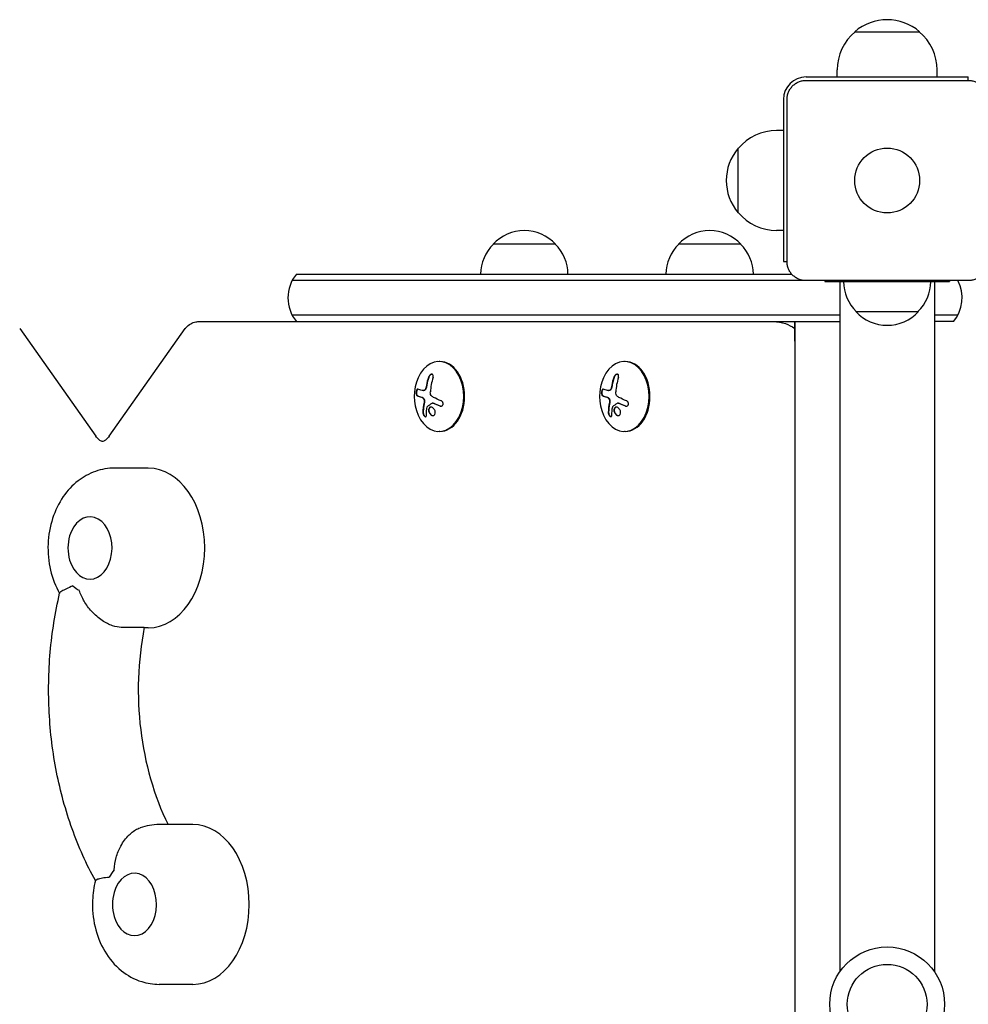
# Model space of a CAD drawing. Units: millimetres. Extents: x -5017 to 2947, y -3417 to 2947.
# Drawn here: x -1757 to -1377, y 1080 to 1474 of the extents above; entities that cross this region are included whole.
import ezdxf

# ---------------------------------------------------------------- set-up
doc = ezdxf.new("R2010")
doc.units = ezdxf.units.MM
doc.header["$LTSCALE"] = 20
doc.layers.add('2d', color=230, linetype='Continuous')

msp = doc.modelspace()

# ---------------------------------------------------------------- linework, layer by layer
at = {"layer": '2d'}
for p, q in [((-1423, 1469.63), (-1397, 1469.63)), ((-1442.5, 1451.5), (-1377.5, 1451.5)), ((-1430, 1451.5), (-1430, 1454.3)), ((-1390, 1451.5), (-1390, 1454.3)), ((-1377.5, 1450.1), (-1377.5, 1451.5)), ((-1442.5, 1450.1), (-1377.5, 1450.1)), ((-1451.5, 1442.5), (-1451.5, 1377.5)), ((-1450.1, 1377.5), (-1450.1, 1442.5)), ((-1451.5, 1430), (-1454.3, 1430)), ((-1469.63, 1397), (-1469.63, 1423)), ((-1451.5, 1390), (-1454.3, 1390)), ((-1542.82, 1384.5), (-1567.82, 1384.5)), ((-1468.58, 1384.5), (-1493.58, 1384.5)), ((-1451.5, 1377.5), (-1450.1, 1377.5)), ((-1443.73, 1370), (-1648.27, 1370)), ((-1646.61, 1372.5), (-1448.22, 1372.5)), ((-1377.5, 1369.9), (-1442.5, 1369.9)), ((-1435, 1369.9), (-1435, 1369.5)), ((-1435, 1369.5), (-1385, 1369.5)), ((-1429, 1369.5), (-1429, 1092.96)), ((-1391, 1369.5), (-1391, 1092.96)), ((-1385, 1369.9), (-1385, 1369.5)), ((-1422.5, 1357.5), (-1397.5, 1357.5)), ((-1685.63, 1353.5), (-1429, 1353.5)), ((-1429, 1356), (-1648.27, 1356)), ((-1447, 1345.6), (-1447, 1353.5)), ((-1447, 1353.5), (-1447, 806.5)), ((-1381.73, 1356), (-1391, 1356)), ((-1383.39, 1353.5), (-1391, 1353.5)), ((-1757.42, 1350.67), (-1726.94, 1307.57)), ((-1721.57, 1307.57), (-1691.09, 1350.67)), ((-1589.12, 1337.5), (-1589.48, 1337.5)), ((-1514.88, 1337.5), (-1515.23, 1337.5)), ((-1595.79, 1325.86), (-1595.79, 1325.86)), ((-1595.79, 1325.86), (-1595.65, 1325.86)), ((-1521.55, 1325.86), (-1521.55, 1325.86)), ((-1521.54, 1325.86), (-1521.41, 1325.86)), ((-1592.07, 1320.88), (-1591.93, 1320.88)), ((-1517.82, 1320.88), (-1517.68, 1320.88)), ((-1589.12, 1309.5), (-1589.48, 1309.5)), ((-1514.88, 1309.5), (-1515.23, 1309.5)), ((-1705.92, 1294.8), (-1719.36, 1294.8)), ((-1707.54, 1231.01), (-1716.73, 1231.01)), ((-1705.92, 1230.8), (-1707.58, 1230.8)), ((-1688.11, 1152), (-1701.55, 1152)), ((-1688.11, 1088), (-1701.55, 1088))]:
    msp.add_line(p, q, dxfattribs=at)
for centre, radius in [((-1410, 1410), 13), ((-1410, 1080), 23), ((-1410, 1080), 16)]:
    msp.add_circle(centre, radius, dxfattribs=at)
for centre, radius, start, end in [((-1410, 1454.43), 20, 49.4584, 130.5416), ((-1410, 1454.3), 20, 129.9785, 180), ((-1410, 1454.3), 20, 360, 50.0215), ((-1442.5, 1442.5), 9, 90, 180), ((-1454.3, 1410), 20, 90, 140.0215), ((-1454.43, 1410), 20, 139.4584, 220.5416), ((-1454.3, 1410), 20, 219.9785, 270), ((-1555.32, 1372.98), 17, 42.6679, 137.3321), ((-1481.08, 1372.98), 17, 42.6679, 137.3321), ((-1555.83, 1372.31), 17, 134.1865, 179.3587), ((-1554.82, 1372.31), 17, 0.6413, 45.8135), ((-1481.58, 1372.31), 17, 134.1865, 179.3587), ((-1480.58, 1372.31), 17, 0.6413, 45.8135), ((-1635, 1363), 15, 140.7035, 219.2965), ((-1410.5, 1369.69), 17, 180.6413, 225.8135), ((-1409.5, 1369.69), 17, 314.1865, 359.3587), ((-1395, 1363), 15, 320.7035, 27.3871), ((-1410, 1369.02), 17, 222.6679, 317.3321), ((-1581.12, 1323.5), 18.33, 155.8721, 204.1279), ((-1506.87, 1323.5), 18.33, 155.8721, 204.1279), ((-1721.11, 1262.8), 17, 163.4317, 196.5683), ((-1703.3, 1120), 17, 163.4317, 196.5683)]:
    msp.add_arc(centre, radius, start, end, dxfattribs=at)
for centre, major_axis, ratio, start_param, end_param in [((-1589.48, 1323.5), (0, 14), 0.707107, 4.712389, 7.28934), ((-1589.12, 1323.5), (0, 14), 0.707107, 3.141593, 6.283185), ((-1515.23, 1323.5), (0, 14), 0.707107, 4.712389, 7.28934), ((-1514.88, 1323.5), (0, 14), 0.707107, 3.141593, 6.283185), ((-1581.98, 1323.5), (0, 18.29), 0.707107, 1.144168, 1.322183), ((-1581.84, 1323.5), (0, 18.29), 0.707107, 1.144168, 1.322183), ((-1580.1, 1323.5), (0, -18.27), 0.707107, 4.285386, 4.611984), ((-1507.73, 1323.5), (0, 18.29), 0.707107, 1.144168, 1.322183), ((-1507.59, 1323.5), (0, 18.29), 0.707107, 1.144168, 1.322183), ((-1505.86, 1323.5), (0, -18.27), 0.707107, 4.285386, 4.611984), ((-1581.21, 1322.64), (-18.19, 2.04), 0.110618, 0.367357, 0.589254), ((-1581.07, 1322.64), (-18.19, 2.04), 0.110618, 0.367357, 0.589254), ((-1589.48, 1323.5), (0, 14), 0.707107, 2.135438, 4.712389), ((-1506.97, 1322.64), (-18.19, 2.04), 0.110618, 0.367357, 0.589254), ((-1506.82, 1322.64), (-18.19, 2.04), 0.110618, 0.367357, 0.589254), ((-1515.23, 1323.5), (0, 14), 0.707107, 2.135438, 4.712389), ((-1581.5, 1322.14), (-17.57, 4.99), 0.263385, 1.024037, 1.193488), ((-1581.36, 1322.14), (-17.57, 4.99), 0.263385, 1.024037, 1.193488), ((-1507.25, 1322.14), (-17.57, 4.99), 0.263385, 1.024037, 1.193488), ((-1507.11, 1322.14), (-17.57, 4.99), 0.263385, 1.024037, 1.193488), ((-1705.92, 1262.8), (0, 32), 0.707107, 3.141593, 6.283185), ((-1729.26, 1262.8), (0, -12.5), 0.707107, 0.174593, 4.31413), ((-1729.26, 1262.8), (0, -12.5), 0.707107, 5.110648, 6.457778), ((-1729.26, 1262.8), (0, -18), 0.707107, 5.714262, 5.938412), ((-1642.74, 1206), (0, -95), 0.707107, 4.445938, 5.316952), ((-1688.11, 1120), (0, 32), 0.707107, 3.141593, 6.283185), ((-1711.45, 1120), (0, -18), 0.707107, 3.835551, 4.059701), ((-1711.45, 1120), (0, -12.5), 0.707107, 0.174593, 4.31413), ((-1711.45, 1120), (0, -12.5), 0.707107, 5.110648, 6.457778)]:
    msp.add_ellipse(centre, major_axis=major_axis, ratio=ratio, start_param=start_param, end_param=end_param, dxfattribs=at)
for points, knots in [([(-1450.1, 1442.5), (-1450.1, 1443), (-1450.05, 1443.49), (-1449.86, 1444.47), (-1449.71, 1444.95), (-1449.33, 1445.87), (-1449.1, 1446.31), (-1448.54, 1447.14), (-1448.22, 1447.53), (-1447.7, 1448.05), (-1447.51, 1448.22), (-1447.13, 1448.54), (-1446.92, 1448.69), (-1446.3, 1449.1), (-1445.86, 1449.33), (-1445.18, 1449.62), (-1444.94, 1449.7), (-1444.46, 1449.85), (-1444.22, 1449.91), (-1443.49, 1450.05), (-1443, 1450.1), (-1442.5, 1450.1)], [0, 0, 0, 0, 0.00149183, 0.00149183, 0.00298367, 0.00298367, 0.0044755, 0.0044755, 0.00596734, 0.00596734, 0.00671326, 0.00671326, 0.00745917, 0.00745917, 0.00895101, 0.00895101, 0.00969693, 0.00969693, 0.01044284, 0.01044284, 0.01193468, 0.01193468, 0.01193468, 0.01193468]), ([(-1377.5, 1450.1), (-1377, 1450.1), (-1376.51, 1450.05), (-1375.53, 1449.86), (-1375.05, 1449.71), (-1374.13, 1449.33), (-1373.69, 1449.1), (-1372.86, 1448.54), (-1372.47, 1448.22), (-1371.95, 1447.7), (-1371.78, 1447.51), (-1371.46, 1447.13), (-1371.31, 1446.92), (-1370.9, 1446.3), (-1370.67, 1445.86), (-1370.38, 1445.18), (-1370.3, 1444.94), (-1370.15, 1444.46), (-1370.09, 1444.22), (-1369.95, 1443.49), (-1369.9, 1443), (-1369.9, 1442.5)], [0, 0, 0, 0, 0.00149183, 0.00149183, 0.00298367, 0.00298367, 0.0044755, 0.0044755, 0.00596734, 0.00596734, 0.00671326, 0.00671326, 0.00745917, 0.00745917, 0.00895101, 0.00895101, 0.00969693, 0.00969693, 0.01044284, 0.01044284, 0.01193468, 0.01193468, 0.01193468, 0.01193468]), ([(-1442.5, 1369.9), (-1443, 1369.9), (-1443.49, 1369.95), (-1444.47, 1370.14), (-1444.95, 1370.29), (-1445.87, 1370.67), (-1446.31, 1370.9), (-1447.14, 1371.46), (-1447.53, 1371.78), (-1448.05, 1372.3), (-1448.22, 1372.49), (-1448.54, 1372.87), (-1448.69, 1373.08), (-1449.1, 1373.7), (-1449.33, 1374.14), (-1449.62, 1374.82), (-1449.7, 1375.06), (-1449.85, 1375.54), (-1449.91, 1375.78), (-1450.05, 1376.51), (-1450.1, 1377), (-1450.1, 1377.5)], [0, 0, 0, 0, 0.00149183, 0.00149183, 0.00298367, 0.00298367, 0.0044755, 0.0044755, 0.00596734, 0.00596734, 0.00671326, 0.00671326, 0.00745917, 0.00745917, 0.00895101, 0.00895101, 0.00969693, 0.00969693, 0.01044284, 0.01044284, 0.01193468, 0.01193468, 0.01193468, 0.01193468]), ([(-1369.9, 1377.5), (-1369.9, 1377), (-1369.95, 1376.51), (-1370.14, 1375.53), (-1370.29, 1375.05), (-1370.67, 1374.13), (-1370.9, 1373.69), (-1371.46, 1372.86), (-1371.78, 1372.47), (-1372.3, 1371.95), (-1372.49, 1371.78), (-1372.87, 1371.46), (-1373.08, 1371.31), (-1373.7, 1370.9), (-1374.14, 1370.67), (-1374.82, 1370.38), (-1375.06, 1370.3), (-1375.54, 1370.15), (-1375.78, 1370.09), (-1376.51, 1369.95), (-1377, 1369.9), (-1377.5, 1369.9)], [0, 0, 0, 0, 0.00149183, 0.00149183, 0.00298367, 0.00298367, 0.0044755, 0.0044755, 0.00596734, 0.00596734, 0.00671326, 0.00671326, 0.00745917, 0.00745917, 0.00895101, 0.00895101, 0.00969693, 0.00969693, 0.01044284, 0.01044284, 0.01193468, 0.01193468, 0.01193468, 0.01193468]), ([(-1691.09, 1350.67), (-1690.64, 1351.31), (-1690.07, 1351.88), (-1688.8, 1352.76), (-1688.09, 1353.08), (-1686.79, 1353.43), (-1686.21, 1353.5), (-1685.63, 1353.5)], [0, 0, 0, 0, 2.44271, 2.44271, 4.808842, 4.808842, 6.619098, 6.619098, 6.619098, 6.619098]), ([(-1455.55, 1353.5), (-1453.9, 1353.5), (-1452.25, 1353.21), (-1449.38, 1352.2), (-1448.12, 1351.55), (-1447, 1350.76)], [0, 0, 0, 0, 0.2423902, 0.2423902, 0.4574782, 0.4574782, 0.4574782, 0.4574782]), ([(-1591.86, 1331.07), (-1591.81, 1331.23), (-1591.78, 1331.39), (-1591.77, 1331.54), (-1591.77, 1331.69), (-1591.78, 1331.84), (-1591.82, 1331.96), (-1591.86, 1332.08), (-1591.92, 1332.18), (-1592, 1332.25), (-1592.07, 1332.32), (-1592.16, 1332.36), (-1592.26, 1332.38), (-1592.35, 1332.4), (-1592.45, 1332.39), (-1592.56, 1332.37), (-1592.66, 1332.34), (-1592.77, 1332.3), (-1592.87, 1332.23), (-1592.98, 1332.17), (-1593.08, 1332.09), (-1593.18, 1331.99), (-1593.29, 1331.89), (-1593.38, 1331.77), (-1593.47, 1331.65), (-1593.56, 1331.51), (-1593.64, 1331.36), (-1593.7, 1331.21), (-1593.72, 1331.16), (-1593.73, 1331.12), (-1593.75, 1331.07)], [0, 0, 0, 0, 0.12144, 0.12144, 0.12144, 0.243283, 0.243283, 0.243283, 0.358856, 0.358856, 0.358856, 0.462986, 0.462986, 0.462986, 0.558085, 0.558085, 0.558085, 0.650496, 0.650496, 0.650496, 0.746429, 0.746429, 0.746429, 0.850305, 0.850305, 0.850305, 0.963913, 0.963913, 0.963913, 1, 1, 1, 1]), ([(-1592.3, 1332.39), (-1592.41, 1332.38), (-1592.53, 1332.34), (-1592.78, 1332.21), (-1592.92, 1332.11), (-1593.17, 1331.86), (-1593.29, 1331.71), (-1593.48, 1331.4), (-1593.56, 1331.23), (-1593.61, 1331.07)], [0.5229529, 0.5229529, 0.5229529, 0.5229529, 0.625, 0.625, 0.75, 0.75, 0.875, 0.875, 1, 1, 1, 1]), ([(-1517.62, 1331.07), (-1517.57, 1331.23), (-1517.54, 1331.39), (-1517.53, 1331.54), (-1517.52, 1331.69), (-1517.53, 1331.84), (-1517.57, 1331.96), (-1517.61, 1332.08), (-1517.67, 1332.18), (-1517.75, 1332.25), (-1517.82, 1332.32), (-1517.91, 1332.36), (-1518.01, 1332.38), (-1518.11, 1332.4), (-1518.21, 1332.39), (-1518.31, 1332.37), (-1518.42, 1332.34), (-1518.52, 1332.3), (-1518.62, 1332.23), (-1518.73, 1332.17), (-1518.84, 1332.09), (-1518.93, 1331.99), (-1519.04, 1331.89), (-1519.14, 1331.77), (-1519.22, 1331.65), (-1519.31, 1331.51), (-1519.39, 1331.36), (-1519.45, 1331.21), (-1519.47, 1331.16), (-1519.49, 1331.12), (-1519.5, 1331.07)], [0, 0, 0, 0, 0.12144, 0.12144, 0.12144, 0.243283, 0.243283, 0.243283, 0.358856, 0.358856, 0.358856, 0.462986, 0.462986, 0.462986, 0.558085, 0.558085, 0.558085, 0.650496, 0.650496, 0.650496, 0.746429, 0.746429, 0.746429, 0.850305, 0.850305, 0.850305, 0.963913, 0.963913, 0.963913, 1, 1, 1, 1]), ([(-1518.06, 1332.39), (-1518.17, 1332.38), (-1518.28, 1332.34), (-1518.54, 1332.21), (-1518.68, 1332.11), (-1518.93, 1331.86), (-1519.04, 1331.71), (-1519.23, 1331.4), (-1519.31, 1331.23), (-1519.36, 1331.07)], [0.5229529, 0.5229529, 0.5229529, 0.5229529, 0.625, 0.625, 0.75, 0.75, 0.875, 0.875, 1, 1, 1, 1]), ([(-1597.92, 1326.47), (-1597.98, 1326.49), (-1598.05, 1326.49), (-1598.11, 1326.46), (-1598.18, 1326.42), (-1598.25, 1326.36), (-1598.31, 1326.26), (-1598.36, 1326.17), (-1598.42, 1326.06), (-1598.46, 1325.92), (-1598.51, 1325.8), (-1598.54, 1325.67), (-1598.57, 1325.52), (-1598.59, 1325.39), (-1598.61, 1325.25), (-1598.62, 1325.11), (-1598.63, 1324.97), (-1598.63, 1324.84), (-1598.62, 1324.71), (-1598.61, 1324.58), (-1598.6, 1324.46), (-1598.57, 1324.35), (-1598.55, 1324.23), (-1598.52, 1324.13), (-1598.48, 1324.04), (-1598.43, 1323.95), (-1598.38, 1323.89), (-1598.33, 1323.85), (-1598.31, 1323.83), (-1598.29, 1323.82), (-1598.27, 1323.82)], [0, 0, 0, 0, 0.120796, 0.120796, 0.120796, 0.242046, 0.242046, 0.242046, 0.356333, 0.356333, 0.356333, 0.459168, 0.459168, 0.459168, 0.553739, 0.553739, 0.553739, 0.646543, 0.646543, 0.646543, 0.743592, 0.743592, 0.743592, 0.848997, 0.848997, 0.848997, 0.964083, 0.964083, 0.964083, 1, 1, 1, 1]), ([(-1597.93, 1326.47), (-1597.95, 1326.47), (-1597.96, 1326.46), (-1598.05, 1326.41), (-1598.11, 1326.34), (-1598.24, 1326.14), (-1598.3, 1326.01), (-1598.39, 1325.7), (-1598.43, 1325.53), (-1598.48, 1325.16), (-1598.49, 1324.97), (-1598.48, 1324.63), (-1598.46, 1324.46), (-1598.4, 1324.19), (-1598.35, 1324.07), (-1598.25, 1323.9), (-1598.19, 1323.84), (-1598.13, 1323.82)], [0.0950427, 0.0950427, 0.0950427, 0.0950427, 0.125, 0.125, 0.25, 0.25, 0.375, 0.375, 0.5, 0.5, 0.625, 0.625, 0.75, 0.75, 0.875, 0.875, 1, 1, 1, 1]), ([(-1595.48, 1325.87), (-1595.51, 1325.87), (-1595.53, 1325.86), (-1595.58, 1325.86), (-1595.61, 1325.86), (-1595.64, 1325.86), (-1595.65, 1325.86), (-1595.65, 1325.86)], [0, 0, 0, 0, 0.125, 0.125, 0.25, 0.25, 0.2788711, 0.2788711, 0.2788711, 0.2788711]), ([(-1594.78, 1326.85), (-1594.82, 1326.71), (-1594.87, 1326.58), (-1594.93, 1326.46), (-1594.99, 1326.34), (-1595.07, 1326.23), (-1595.15, 1326.15), (-1595.22, 1326.06), (-1595.31, 1325.99), (-1595.39, 1325.94), (-1595.47, 1325.9), (-1595.55, 1325.88), (-1595.62, 1325.87)], [0, 0, 0, 0, 0.2593, 0.2593, 0.2593, 0.519012, 0.519012, 0.519012, 0.774897, 0.774897, 0.774897, 1, 1, 1, 1]), ([(-1594.64, 1326.85), (-1594.67, 1326.72), (-1594.72, 1326.59), (-1594.84, 1326.36), (-1594.91, 1326.25), (-1595.06, 1326.08), (-1595.14, 1326.01), (-1595.31, 1325.91), (-1595.4, 1325.88), (-1595.48, 1325.87)], [0, 0, 0, 0, 0.25, 0.25, 0.5, 0.5, 0.75, 0.75, 1, 1, 1, 1]), ([(-1594.37, 1328), (-1594.38, 1327.95), (-1594.39, 1327.88), (-1594.41, 1327.81), (-1594.42, 1327.76), (-1594.42, 1327.74), (-1594.44, 1327.66), (-1594.45, 1327.59), (-1594.47, 1327.52), (-1594.48, 1327.47), (-1594.48, 1327.45), (-1594.5, 1327.37), (-1594.52, 1327.3), (-1594.53, 1327.23), (-1594.55, 1327.18), (-1594.55, 1327.16), (-1594.58, 1327.04), (-1594.61, 1326.94), (-1594.64, 1326.85)], [0, 0, 0, 0, 0.125, 0.1875, 0.1875, 0.25, 0.25, 0.375, 0.4375, 0.4375, 0.5, 0.5, 0.625, 0.6875, 0.6875, 0.75, 0.75, 1, 1, 1, 1]), ([(-1523.68, 1326.47), (-1523.74, 1326.49), (-1523.8, 1326.49), (-1523.87, 1326.46), (-1523.93, 1326.42), (-1524, 1326.36), (-1524.06, 1326.26), (-1524.12, 1326.17), (-1524.17, 1326.06), (-1524.22, 1325.92), (-1524.26, 1325.8), (-1524.3, 1325.67), (-1524.32, 1325.52), (-1524.35, 1325.39), (-1524.36, 1325.25), (-1524.37, 1325.11), (-1524.38, 1324.97), (-1524.38, 1324.84), (-1524.37, 1324.71), (-1524.37, 1324.58), (-1524.35, 1324.46), (-1524.33, 1324.35), (-1524.3, 1324.23), (-1524.27, 1324.13), (-1524.23, 1324.04), (-1524.19, 1323.95), (-1524.13, 1323.89), (-1524.08, 1323.85), (-1524.06, 1323.83), (-1524.04, 1323.82), (-1524.03, 1323.82)], [0, 0, 0, 0, 0.120796, 0.120796, 0.120796, 0.242046, 0.242046, 0.242046, 0.356333, 0.356333, 0.356333, 0.459168, 0.459168, 0.459168, 0.553739, 0.553739, 0.553739, 0.646543, 0.646543, 0.646543, 0.743592, 0.743592, 0.743592, 0.848997, 0.848997, 0.848997, 0.964083, 0.964083, 0.964083, 1, 1, 1, 1]), ([(-1523.69, 1326.47), (-1523.7, 1326.47), (-1523.72, 1326.46), (-1523.8, 1326.41), (-1523.87, 1326.34), (-1523.99, 1326.14), (-1524.05, 1326.01), (-1524.15, 1325.7), (-1524.19, 1325.53), (-1524.23, 1325.16), (-1524.24, 1324.97), (-1524.23, 1324.63), (-1524.21, 1324.46), (-1524.15, 1324.19), (-1524.11, 1324.07), (-1524.01, 1323.9), (-1523.95, 1323.84), (-1523.88, 1323.82)], [0.0950427, 0.0950427, 0.0950427, 0.0950427, 0.125, 0.125, 0.25, 0.25, 0.375, 0.375, 0.5, 0.5, 0.625, 0.625, 0.75, 0.75, 0.875, 0.875, 1, 1, 1, 1]), ([(-1521.23, 1325.87), (-1521.26, 1325.87), (-1521.29, 1325.86), (-1521.34, 1325.86), (-1521.36, 1325.86), (-1521.39, 1325.86), (-1521.4, 1325.86), (-1521.41, 1325.86)], [0, 0, 0, 0, 0.125, 0.125, 0.25, 0.25, 0.2788711, 0.2788711, 0.2788711, 0.2788711]), ([(-1520.53, 1326.85), (-1520.57, 1326.71), (-1520.62, 1326.58), (-1520.68, 1326.46), (-1520.75, 1326.34), (-1520.82, 1326.23), (-1520.9, 1326.15), (-1520.98, 1326.06), (-1521.06, 1325.99), (-1521.15, 1325.94), (-1521.22, 1325.9), (-1521.3, 1325.88), (-1521.38, 1325.87)], [0, 0, 0, 0, 0.2593, 0.2593, 0.2593, 0.519012, 0.519012, 0.519012, 0.774897, 0.774897, 0.774897, 1, 1, 1, 1]), ([(-1520.39, 1326.85), (-1520.43, 1326.72), (-1520.48, 1326.59), (-1520.6, 1326.36), (-1520.67, 1326.25), (-1520.82, 1326.08), (-1520.9, 1326.01), (-1521.07, 1325.91), (-1521.15, 1325.88), (-1521.23, 1325.87)], [0, 0, 0, 0, 0.25, 0.25, 0.5, 0.5, 0.75, 0.75, 1, 1, 1, 1]), ([(-1520.12, 1328), (-1520.13, 1327.95), (-1520.15, 1327.88), (-1520.16, 1327.81), (-1520.17, 1327.76), (-1520.17, 1327.74), (-1520.19, 1327.66), (-1520.2, 1327.59), (-1520.22, 1327.52), (-1520.23, 1327.47), (-1520.24, 1327.45), (-1520.25, 1327.37), (-1520.27, 1327.3), (-1520.29, 1327.23), (-1520.3, 1327.18), (-1520.31, 1327.16), (-1520.34, 1327.04), (-1520.36, 1326.94), (-1520.39, 1326.85)], [0, 0, 0, 0, 0.125, 0.1875, 0.1875, 0.25, 0.25, 0.375, 0.4375, 0.4375, 0.5, 0.5, 0.625, 0.6875, 0.6875, 0.75, 0.75, 1, 1, 1, 1]), ([(-1596.32, 1323.21), (-1596.28, 1323.2), (-1596.24, 1323.19), (-1596.19, 1323.16), (-1596.16, 1323.15), (-1596.13, 1323.14), (-1596.11, 1323.13), (-1596.1, 1323.12), (-1596.05, 1323.09), (-1596.02, 1323.07), (-1595.96, 1323.03), (-1595.94, 1323.01), (-1595.91, 1322.98), (-1595.89, 1322.97), (-1595.8, 1322.89), (-1595.73, 1322.82), (-1595.63, 1322.69), (-1595.59, 1322.65), (-1595.53, 1322.55), (-1595.5, 1322.5), (-1595.47, 1322.45)], [0, 0, 0, 0, 0.125, 0.125, 0.1875, 0.21875, 0.21875, 0.25, 0.25, 0.375, 0.375, 0.4375, 0.4375, 0.5, 0.5, 0.75, 0.75, 0.875, 0.875, 1, 1, 1, 1]), ([(-1595.61, 1322.45), (-1595.55, 1322.36), (-1595.51, 1322.26), (-1595.47, 1322.15), (-1595.44, 1322.05), (-1595.41, 1321.93), (-1595.4, 1321.81), (-1595.38, 1321.69), (-1595.38, 1321.57), (-1595.39, 1321.46), (-1595.4, 1321.38), (-1595.41, 1321.3), (-1595.43, 1321.22)], [0, 0, 0, 0, 0.26951, 0.26951, 0.26951, 0.539189, 0.539189, 0.539189, 0.809594, 0.809594, 0.809594, 1, 1, 1, 1]), ([(-1595.47, 1322.45), (-1595.42, 1322.37), (-1595.37, 1322.28), (-1595.3, 1322.08), (-1595.28, 1321.97), (-1595.25, 1321.75), (-1595.24, 1321.64), (-1595.25, 1321.48), (-1595.25, 1321.43), (-1595.26, 1321.32), (-1595.27, 1321.27), (-1595.28, 1321.22)], [0, 0, 0, 0, 0.25, 0.25, 0.5, 0.5, 0.75, 0.75, 0.875, 0.875, 1, 1, 1, 1]), ([(-1589.2, 1319.68), (-1589.07, 1319.63), (-1588.94, 1319.6), (-1588.82, 1319.6), (-1588.69, 1319.59), (-1588.56, 1319.61), (-1588.44, 1319.66), (-1588.33, 1319.7), (-1588.22, 1319.77), (-1588.14, 1319.85), (-1588.05, 1319.93), (-1587.98, 1320.03), (-1587.94, 1320.14), (-1587.89, 1320.24), (-1587.86, 1320.35), (-1587.85, 1320.47), (-1587.84, 1320.58), (-1587.85, 1320.7), (-1587.87, 1320.81), (-1587.89, 1320.93), (-1587.94, 1321.04), (-1587.99, 1321.15), (-1588.05, 1321.26), (-1588.13, 1321.36), (-1588.21, 1321.45), (-1588.31, 1321.55), (-1588.41, 1321.63), (-1588.53, 1321.69), (-1588.56, 1321.7), (-1588.59, 1321.72), (-1588.63, 1321.74)], [0, 0, 0, 0, 0.117688, 0.117688, 0.117688, 0.23572, 0.23572, 0.23572, 0.348983, 0.348983, 0.348983, 0.453941, 0.453941, 0.453941, 0.55245, 0.55245, 0.55245, 0.649106, 0.649106, 0.649106, 0.748614, 0.748614, 0.748614, 0.85433, 0.85433, 0.85433, 0.967387, 0.967387, 0.967387, 1, 1, 1, 1]), ([(-1522.07, 1323.21), (-1522.03, 1323.2), (-1522, 1323.19), (-1521.94, 1323.16), (-1521.91, 1323.15), (-1521.88, 1323.14), (-1521.87, 1323.13), (-1521.86, 1323.12), (-1521.81, 1323.09), (-1521.77, 1323.07), (-1521.72, 1323.03), (-1521.7, 1323.01), (-1521.66, 1322.98), (-1521.64, 1322.97), (-1521.55, 1322.89), (-1521.48, 1322.82), (-1521.38, 1322.69), (-1521.35, 1322.65), (-1521.28, 1322.55), (-1521.25, 1322.5), (-1521.22, 1322.45)], [0, 0, 0, 0, 0.125, 0.125, 0.1875, 0.21875, 0.21875, 0.25, 0.25, 0.375, 0.375, 0.4375, 0.4375, 0.5, 0.5, 0.75, 0.75, 0.875, 0.875, 1, 1, 1, 1]), ([(-1521.36, 1322.45), (-1521.31, 1322.36), (-1521.26, 1322.26), (-1521.23, 1322.15), (-1521.19, 1322.05), (-1521.17, 1321.93), (-1521.15, 1321.81), (-1521.14, 1321.69), (-1521.14, 1321.57), (-1521.14, 1321.46), (-1521.15, 1321.38), (-1521.16, 1321.3), (-1521.18, 1321.22)], [0, 0, 0, 0, 0.26951, 0.26951, 0.26951, 0.539189, 0.539189, 0.539189, 0.809594, 0.809594, 0.809594, 1, 1, 1, 1]), ([(-1521.22, 1322.45), (-1521.17, 1322.37), (-1521.13, 1322.28), (-1521.06, 1322.08), (-1521.03, 1321.97), (-1521, 1321.75), (-1521, 1321.64), (-1521, 1321.48), (-1521, 1321.43), (-1521.02, 1321.32), (-1521.03, 1321.27), (-1521.04, 1321.22)], [0, 0, 0, 0, 0.25, 0.25, 0.5, 0.5, 0.75, 0.75, 0.875, 0.875, 1, 1, 1, 1]), ([(-1514.95, 1319.68), (-1514.83, 1319.63), (-1514.7, 1319.6), (-1514.57, 1319.6), (-1514.44, 1319.59), (-1514.31, 1319.61), (-1514.2, 1319.66), (-1514.08, 1319.7), (-1513.98, 1319.77), (-1513.89, 1319.85), (-1513.81, 1319.93), (-1513.74, 1320.03), (-1513.69, 1320.14), (-1513.64, 1320.24), (-1513.61, 1320.35), (-1513.6, 1320.47), (-1513.59, 1320.58), (-1513.6, 1320.7), (-1513.62, 1320.81), (-1513.65, 1320.93), (-1513.69, 1321.04), (-1513.75, 1321.15), (-1513.8, 1321.26), (-1513.88, 1321.36), (-1513.97, 1321.45), (-1514.06, 1321.55), (-1514.17, 1321.63), (-1514.28, 1321.69), (-1514.31, 1321.7), (-1514.35, 1321.72), (-1514.38, 1321.74)], [0, 0, 0, 0, 0.117688, 0.117688, 0.117688, 0.23572, 0.23572, 0.23572, 0.348983, 0.348983, 0.348983, 0.453941, 0.453941, 0.453941, 0.55245, 0.55245, 0.55245, 0.649106, 0.649106, 0.649106, 0.748614, 0.748614, 0.748614, 0.85433, 0.85433, 0.85433, 0.967387, 0.967387, 0.967387, 1, 1, 1, 1]), ([(-1595.28, 1321.22), (-1595.3, 1321.18), (-1595.31, 1321.11), (-1595.33, 1321.04), (-1595.34, 1321), (-1595.34, 1320.97), (-1595.36, 1320.91), (-1595.37, 1320.84), (-1595.39, 1320.76), (-1595.4, 1320.73), (-1595.4, 1320.7), (-1595.4, 1320.69), (-1595.42, 1320.59), (-1595.44, 1320.51), (-1595.47, 1320.37), (-1595.48, 1320.3), (-1595.49, 1320.22), (-1595.5, 1320.19), (-1595.51, 1320.16), (-1595.51, 1320.15), (-1595.52, 1320.05), (-1595.54, 1319.97), (-1595.56, 1319.83), (-1595.57, 1319.76), (-1595.58, 1319.68), (-1595.59, 1319.65), (-1595.59, 1319.63), (-1595.6, 1319.61), (-1595.61, 1319.52), (-1595.63, 1319.39), (-1595.65, 1319.23), (-1595.66, 1319.15), (-1595.66, 1319.12), (-1595.67, 1319.09), (-1595.67, 1319.08), (-1595.68, 1318.99), (-1595.69, 1318.86), (-1595.71, 1318.7), (-1595.72, 1318.62), (-1595.72, 1318.59), (-1595.72, 1318.57), (-1595.72, 1318.55), (-1595.73, 1318.46), (-1595.74, 1318.33), (-1595.75, 1318.18), (-1595.76, 1318.1), (-1595.76, 1318.07), (-1595.76, 1318.05), (-1595.76, 1318.03), (-1595.77, 1317.94), (-1595.77, 1317.82), (-1595.78, 1317.67), (-1595.78, 1317.6), (-1595.78, 1317.56), (-1595.78, 1317.53), (-1595.79, 1317.35), (-1595.79, 1317.18), (-1595.79, 1317.01)], [0, 0, 0, 0, 0.03125, 0.046875, 0.046875, 0.0625, 0.0625, 0.09375, 0.109375, 0.117187, 0.117187, 0.125, 0.125, 0.1875, 0.1875, 0.21875, 0.234375, 0.242187, 0.242187, 0.25, 0.25, 0.3125, 0.3125, 0.34375, 0.359375, 0.367187, 0.367187, 0.375, 0.375, 0.4375, 0.46875, 0.484375, 0.492187, 0.492187, 0.5, 0.5, 0.5625, 0.59375, 0.609375, 0.617187, 0.617187, 0.625, 0.625, 0.6875, 0.71875, 0.734375, 0.742187, 0.742187, 0.75, 0.75, 0.8125, 0.84375, 0.859375, 0.859375, 0.875, 0.875, 1, 1, 1, 1]), ([(-1594.18, 1319.36), (-1594.17, 1319.39), (-1594.16, 1319.41), (-1594.15, 1319.44), (-1594.14, 1319.46), (-1594.12, 1319.47), (-1594.11, 1319.48)], [0, 0, 0, 0, 0.541586, 0.541586, 0.541586, 1, 1, 1, 1]), ([(-1593.47, 1318.85), (-1593.67, 1318.55), (-1593.73, 1318.13), (-1593.58, 1317.26), (-1593.37, 1316.82), (-1592.79, 1316.14), (-1592.41, 1315.9), (-1591.69, 1315.8), (-1591.36, 1315.95), (-1591.17, 1316.24)], [0.5, 0.5, 0.5, 0.5, 0.625, 0.625, 0.75, 0.75, 0.875, 0.875, 1, 1, 1, 1]), ([(-1593.33, 1318.85), (-1593.38, 1318.77), (-1593.42, 1318.69), (-1593.49, 1318.52), (-1593.51, 1318.42), (-1593.54, 1318.23), (-1593.55, 1318.12), (-1593.54, 1317.96), (-1593.54, 1317.91), (-1593.53, 1317.8), (-1593.52, 1317.75), (-1593.48, 1317.48), (-1593.41, 1317.26), (-1593.21, 1316.85), (-1593.08, 1316.65), (-1592.65, 1316.14), (-1592.27, 1315.9), (-1591.88, 1315.85), (-1591.86, 1315.85), (-1591.84, 1315.84)], [0.5, 0.5, 0.5, 0.5, 0.53125, 0.53125, 0.5625, 0.5625, 0.59375, 0.59375, 0.609375, 0.609375, 0.625, 0.625, 0.6875, 0.6875, 0.75, 0.75, 0.875, 0.875, 0.8830438, 0.8830438, 0.8830438, 0.8830438]), ([(-1591.17, 1316.24), (-1590.98, 1316.53), (-1590.92, 1316.96), (-1591.08, 1317.82), (-1591.28, 1318.26), (-1591.86, 1318.94), (-1592.24, 1319.18), (-1592.95, 1319.28), (-1593.28, 1319.14), (-1593.47, 1318.85)], [0, 0, 0, 0, 0.125, 0.125, 0.25, 0.25, 0.375, 0.375, 0.5, 0.5, 0.5, 0.5]), ([(-1592.66, 1319.24), (-1592.76, 1319.23), (-1592.86, 1319.21), (-1593.03, 1319.13), (-1593.1, 1319.09), (-1593.23, 1318.98), (-1593.28, 1318.92), (-1593.33, 1318.85)], [0.399861, 0.399861, 0.399861, 0.399861, 0.4375, 0.4375, 0.46875, 0.46875, 0.5, 0.5, 0.5, 0.5]), ([(-1592.24, 1320.83), (-1592.2, 1320.86), (-1592.16, 1320.87), (-1592.12, 1320.88), (-1592.07, 1320.88), (-1592.03, 1320.88), (-1591.99, 1320.87), (-1591.98, 1320.87), (-1591.96, 1320.86), (-1591.95, 1320.86)], [0, 0, 0, 0, 0.444984, 0.444984, 0.444984, 0.890124, 0.890124, 0.890124, 1, 1, 1, 1]), ([(-1521.04, 1321.22), (-1521.05, 1321.18), (-1521.06, 1321.11), (-1521.08, 1321.04), (-1521.09, 1321), (-1521.1, 1320.97), (-1521.11, 1320.91), (-1521.13, 1320.84), (-1521.14, 1320.76), (-1521.15, 1320.73), (-1521.15, 1320.7), (-1521.16, 1320.69), (-1521.18, 1320.59), (-1521.19, 1320.51), (-1521.22, 1320.37), (-1521.23, 1320.3), (-1521.25, 1320.22), (-1521.25, 1320.19), (-1521.26, 1320.16), (-1521.26, 1320.15), (-1521.28, 1320.05), (-1521.29, 1319.97), (-1521.32, 1319.83), (-1521.33, 1319.76), (-1521.34, 1319.68), (-1521.34, 1319.65), (-1521.35, 1319.63), (-1521.35, 1319.61), (-1521.36, 1319.52), (-1521.38, 1319.39), (-1521.4, 1319.23), (-1521.41, 1319.15), (-1521.42, 1319.12), (-1521.42, 1319.09), (-1521.42, 1319.08), (-1521.43, 1318.99), (-1521.45, 1318.86), (-1521.46, 1318.7), (-1521.47, 1318.62), (-1521.47, 1318.59), (-1521.48, 1318.57), (-1521.48, 1318.55), (-1521.49, 1318.46), (-1521.5, 1318.33), (-1521.51, 1318.18), (-1521.51, 1318.1), (-1521.51, 1318.07), (-1521.51, 1318.05), (-1521.52, 1318.03), (-1521.52, 1317.94), (-1521.53, 1317.82), (-1521.53, 1317.67), (-1521.54, 1317.6), (-1521.54, 1317.56), (-1521.54, 1317.53), (-1521.54, 1317.35), (-1521.54, 1317.18), (-1521.54, 1317.01)], [0, 0, 0, 0, 0.03125, 0.046875, 0.046875, 0.0625, 0.0625, 0.09375, 0.109375, 0.117187, 0.117187, 0.125, 0.125, 0.1875, 0.1875, 0.21875, 0.234375, 0.242187, 0.242187, 0.25, 0.25, 0.3125, 0.3125, 0.34375, 0.359375, 0.367187, 0.367187, 0.375, 0.375, 0.4375, 0.46875, 0.484375, 0.492187, 0.492187, 0.5, 0.5, 0.5625, 0.59375, 0.609375, 0.617187, 0.617187, 0.625, 0.625, 0.6875, 0.71875, 0.734375, 0.742187, 0.742187, 0.75, 0.75, 0.8125, 0.84375, 0.859375, 0.859375, 0.875, 0.875, 1, 1, 1, 1]), ([(-1519.93, 1319.36), (-1519.93, 1319.39), (-1519.92, 1319.41), (-1519.9, 1319.44), (-1519.89, 1319.46), (-1519.88, 1319.47), (-1519.86, 1319.48)], [0, 0, 0, 0, 0.541586, 0.541586, 0.541586, 1, 1, 1, 1]), ([(-1519.23, 1318.85), (-1519.42, 1318.55), (-1519.48, 1318.13), (-1519.33, 1317.26), (-1519.13, 1316.82), (-1518.54, 1316.14), (-1518.16, 1315.9), (-1517.44, 1315.8), (-1517.12, 1315.95), (-1516.92, 1316.24)], [0.5, 0.5, 0.5, 0.5, 0.625, 0.625, 0.75, 0.75, 0.875, 0.875, 1, 1, 1, 1]), ([(-1519.09, 1318.85), (-1519.14, 1318.77), (-1519.18, 1318.69), (-1519.24, 1318.52), (-1519.26, 1318.42), (-1519.29, 1318.23), (-1519.3, 1318.12), (-1519.3, 1317.96), (-1519.3, 1317.91), (-1519.28, 1317.8), (-1519.28, 1317.75), (-1519.23, 1317.48), (-1519.16, 1317.26), (-1518.96, 1316.85), (-1518.84, 1316.65), (-1518.4, 1316.14), (-1518.02, 1315.9), (-1517.64, 1315.85), (-1517.62, 1315.85), (-1517.59, 1315.84)], [0.5, 0.5, 0.5, 0.5, 0.53125, 0.53125, 0.5625, 0.5625, 0.59375, 0.59375, 0.609375, 0.609375, 0.625, 0.625, 0.6875, 0.6875, 0.75, 0.75, 0.875, 0.875, 0.8830438, 0.8830438, 0.8830438, 0.8830438]), ([(-1516.92, 1316.24), (-1516.73, 1316.53), (-1516.68, 1316.96), (-1516.83, 1317.82), (-1517.04, 1318.26), (-1517.62, 1318.94), (-1517.99, 1319.18), (-1518.7, 1319.28), (-1519.03, 1319.14), (-1519.23, 1318.85)], [0, 0, 0, 0, 0.125, 0.125, 0.25, 0.25, 0.375, 0.375, 0.5, 0.5, 0.5, 0.5]), ([(-1518.41, 1319.24), (-1518.52, 1319.23), (-1518.62, 1319.21), (-1518.78, 1319.13), (-1518.85, 1319.09), (-1518.98, 1318.98), (-1519.04, 1318.92), (-1519.09, 1318.85)], [0.399861, 0.399861, 0.399861, 0.399861, 0.4375, 0.4375, 0.46875, 0.46875, 0.5, 0.5, 0.5, 0.5]), ([(-1517.99, 1320.83), (-1517.95, 1320.86), (-1517.91, 1320.87), (-1517.87, 1320.88), (-1517.83, 1320.88), (-1517.78, 1320.88), (-1517.74, 1320.87), (-1517.73, 1320.87), (-1517.72, 1320.86), (-1517.71, 1320.86)], [0, 0, 0, 0, 0.444984, 0.444984, 0.444984, 0.890124, 0.890124, 0.890124, 1, 1, 1, 1]), ([(-1595.93, 1317.01), (-1595.93, 1316.89), (-1595.91, 1316.75), (-1595.88, 1316.62), (-1595.85, 1316.48), (-1595.8, 1316.34), (-1595.74, 1316.21), (-1595.68, 1316.08), (-1595.61, 1315.95), (-1595.53, 1315.84), (-1595.45, 1315.74), (-1595.37, 1315.65), (-1595.29, 1315.58), (-1595.22, 1315.52), (-1595.15, 1315.47), (-1595.07, 1315.43), (-1595.01, 1315.4), (-1594.94, 1315.39), (-1594.88, 1315.39), (-1594.82, 1315.39), (-1594.76, 1315.42), (-1594.71, 1315.45), (-1594.66, 1315.49), (-1594.62, 1315.54), (-1594.59, 1315.61), (-1594.56, 1315.69), (-1594.54, 1315.78), (-1594.53, 1315.89), (-1594.53, 1315.92), (-1594.53, 1315.95), (-1594.53, 1315.98)], [0, 0, 0, 0, 0.123267, 0.123267, 0.123267, 0.246944, 0.246944, 0.246944, 0.364412, 0.364412, 0.364412, 0.469764, 0.469764, 0.469764, 0.565076, 0.565076, 0.565076, 0.656937, 0.656937, 0.656937, 0.751946, 0.751946, 0.751946, 0.854928, 0.854928, 0.854928, 0.968152, 0.968152, 0.968152, 1, 1, 1, 1]), ([(-1595.79, 1317.01), (-1595.79, 1316.89), (-1595.77, 1316.75), (-1595.71, 1316.48), (-1595.66, 1316.33), (-1595.53, 1316.06), (-1595.45, 1315.93), (-1595.28, 1315.69), (-1595.18, 1315.59), (-1594.99, 1315.46), (-1594.91, 1315.42), (-1594.83, 1315.4)], [0, 0, 0, 0, 0.125, 0.125, 0.25, 0.25, 0.375, 0.375, 0.5, 0.5, 0.6142424, 0.6142424, 0.6142424, 0.6142424]), ([(-1521.68, 1317.01), (-1521.68, 1316.89), (-1521.67, 1316.75), (-1521.63, 1316.62), (-1521.6, 1316.48), (-1521.55, 1316.34), (-1521.49, 1316.21), (-1521.43, 1316.08), (-1521.36, 1315.95), (-1521.28, 1315.84), (-1521.21, 1315.74), (-1521.13, 1315.65), (-1521.05, 1315.58), (-1520.98, 1315.52), (-1520.9, 1315.47), (-1520.83, 1315.43), (-1520.76, 1315.4), (-1520.69, 1315.39), (-1520.63, 1315.39), (-1520.57, 1315.39), (-1520.52, 1315.42), (-1520.47, 1315.45), (-1520.42, 1315.49), (-1520.38, 1315.54), (-1520.35, 1315.61), (-1520.31, 1315.69), (-1520.29, 1315.78), (-1520.28, 1315.89), (-1520.28, 1315.92), (-1520.28, 1315.95), (-1520.28, 1315.98)], [0, 0, 0, 0, 0.123267, 0.123267, 0.123267, 0.246944, 0.246944, 0.246944, 0.364412, 0.364412, 0.364412, 0.469764, 0.469764, 0.469764, 0.565076, 0.565076, 0.565076, 0.656937, 0.656937, 0.656937, 0.751946, 0.751946, 0.751946, 0.854928, 0.854928, 0.854928, 0.968152, 0.968152, 0.968152, 1, 1, 1, 1]), ([(-1521.54, 1317.01), (-1521.54, 1316.89), (-1521.53, 1316.75), (-1521.46, 1316.48), (-1521.41, 1316.33), (-1521.28, 1316.06), (-1521.2, 1315.93), (-1521.03, 1315.69), (-1520.93, 1315.59), (-1520.75, 1315.46), (-1520.66, 1315.42), (-1520.58, 1315.4)], [0, 0, 0, 0, 0.125, 0.125, 0.25, 0.25, 0.375, 0.375, 0.5, 0.5, 0.6142424, 0.6142424, 0.6142424, 0.6142424]), ([(-1721.57, 1307.57), (-1721.99, 1306.97), (-1722.41, 1306.52), (-1723.19, 1305.87), (-1723.52, 1305.7), (-1724.02, 1305.5), (-1724.16, 1305.49), (-1724.48, 1305.51), (-1724.69, 1305.55), (-1725.38, 1305.92), (-1725.86, 1306.27), (-1726.56, 1307.07), (-1726.75, 1307.3), (-1726.94, 1307.57)], [2.356194, 2.356194, 2.356194, 2.356194, 2.603341, 2.603341, 2.875522, 2.875522, 3.189681, 3.189681, 3.50384, 3.50384, 3.818, 3.818, 3.926991, 3.926991, 3.926991, 3.926991]), ([(-1719.36, 1294.8), (-1721.99, 1294.8), (-1724.62, 1294.33), (-1729.62, 1292.58), (-1731.97, 1291.26), (-1736.37, 1287.86), (-1738.33, 1285.71), (-1741.82, 1280.68), (-1743.23, 1277.73), (-1745.31, 1271.35), (-1745.91, 1267.89), (-1746.2, 1260.89), (-1745.87, 1257.34), (-1744.3, 1250.66), (-1743.11, 1247.52), (-1741.45, 1244.59)], [0, 0, 0, 0, 0.242981, 0.242981, 0.499717, 0.499717, 0.794797, 0.794797, 1.138817, 1.138817, 1.512545, 1.512545, 1.892743, 1.892743, 2.248238, 2.248238, 2.248238, 2.248238]), ([(-1736.12, 1247.63), (-1736.12, 1247.63), (-1736.12, 1247.63), (-1737.09, 1247.19), (-1737.96, 1246.8), (-1739.46, 1246.09), (-1740.09, 1245.77), (-1741.06, 1245.18), (-1741.37, 1244.91), (-1741.42, 1244.69)], [-0.021894, -0.021894, -0.021894, -0.021894, 0, 0, 4.270242, 4.270242, 8.536865, 8.536865, 13.324283, 13.324283, 13.324283, 13.324283]), ([(-1727.09, 1129.55), (-1730.7, 1136.07), (-1733.82, 1143.03), (-1739.03, 1157.6), (-1741.12, 1165.22), (-1744.19, 1180.84), (-1745.17, 1188.83), (-1746.02, 1204.93), (-1745.88, 1213.03), (-1744.48, 1229.06), (-1743.22, 1236.99), (-1741.42, 1244.69)], [4.0481267, 4.0481267, 4.0481267, 4.0481267, 4.2443204, 4.2443204, 4.4412333, 4.4412333, 4.6381463, 4.6381463, 4.8350592, 4.8350592, 5.0319722, 5.0319722, 5.0319722, 5.0319722]), ([(-1716.73, 1231.01), (-1717.81, 1231.01), (-1719, 1231.24), (-1721.62, 1232.15), (-1723, 1232.84), (-1725.89, 1234.75), (-1727.35, 1236.01), (-1729.77, 1238.66), (-1730.76, 1240.01), (-1732.41, 1242.84), (-1733.06, 1244.31), (-1733.56, 1245.84), (-1733.56, 1245.85), (-1733.56, 1245.86)], [0, 0, 0, 0, 4.570887, 4.570887, 9.47597, 9.47597, 15.199836, 15.199836, 20.192137, 20.192137, 25.160963, 25.160963, 25.182953, 25.182953, 25.182953, 25.182953]), ([(-1719.59, 1133.84), (-1719.59, 1133.85), (-1719.59, 1133.85), (-1719.5, 1135.53), (-1719.23, 1137.18), (-1718.34, 1140.4), (-1717.71, 1141.96), (-1716.01, 1145.08), (-1714.89, 1146.58), (-1712.53, 1148.89), (-1711.34, 1149.75), (-1709.8, 1150.47), (-1709.49, 1150.6), (-1709.18, 1150.71)], [-0.022184, -0.022184, -0.022184, -0.022184, 0, 0, 5.012804, 5.012804, 10.049289, 10.049289, 15.823815, 15.823815, 20.772311, 20.772311, 22.043851, 22.043851, 22.043851, 22.043851]), ([(-1727.07, 1129.63), (-1727.75, 1127.01), (-1728.13, 1124.32), (-1728.39, 1118.09), (-1728.06, 1114.54), (-1726.44, 1107.67), (-1725.16, 1104.34), (-1721.61, 1098.37), (-1719.4, 1095.69), (-1714.3, 1091.58), (-1711.56, 1090.04), (-1706.31, 1088.38), (-1703.93, 1088), (-1701.55, 1088)], [1.222535, 1.222535, 1.222535, 1.222535, 1.512545, 1.512545, 1.892743, 1.892743, 2.269991, 2.269991, 2.623666, 2.623666, 2.921955, 2.921955, 3.141593, 3.141593, 3.141593, 3.141593]), ([(-1727.07, 1129.63), (-1727.02, 1129.81), (-1726.71, 1130.02), (-1725.69, 1130.37), (-1725.05, 1130.53), (-1723.49, 1130.78), (-1722.58, 1130.88), (-1721.57, 1130.93), (-1721.56, 1130.93), (-1721.56, 1130.93)], [10.847878, 10.847878, 10.847878, 10.847878, 15.677236, 15.677236, 19.91482, 19.91482, 24.155999, 24.155999, 24.177744, 24.177744, 24.177744, 24.177744])]:
    msp.add_open_spline(points, degree=3, knots=knots, dxfattribs=at)
msp.add_rational_spline([(-1691.09, 1350.67), (-1691.1, 1350.66), (-1691.1, 1350.65), (-1691.11, 1350.64)], [0.859744170543, 0.859588958794, 0.859436665581, 0.859287290905], degree=3, dxfattribs=at)
for points in [[(-1596.21, 1325.92), (-1596.9, 1326.11), (-1597.48, 1326.29), (-1597.92, 1326.47)], [(-1595.62, 1325.87), (-1595.83, 1325.85), (-1596.03, 1325.86), (-1596.21, 1325.92)], [(-1594.51, 1328), (-1594.58, 1327.61), (-1594.67, 1327.23), (-1594.78, 1326.85)], [(-1592.32, 1323.57), (-1592.77, 1323.98), (-1593.01, 1324.64), (-1592.96, 1325.33)], [(-1521.96, 1325.92), (-1522.66, 1326.11), (-1523.23, 1326.29), (-1523.68, 1326.47)], [(-1521.38, 1325.87), (-1521.58, 1325.85), (-1521.78, 1325.86), (-1521.96, 1325.92)], [(-1520.27, 1328), (-1520.33, 1327.61), (-1520.42, 1327.23), (-1520.53, 1326.85)], [(-1518.08, 1323.57), (-1518.52, 1323.98), (-1518.76, 1324.64), (-1518.71, 1325.33)], [(-1596.46, 1323.21), (-1596.16, 1323.13), (-1595.86, 1322.86), (-1595.61, 1322.45)], [(-1592.24, 1323.5), (-1592.27, 1323.52), (-1592.3, 1323.55), (-1592.32, 1323.57)], [(-1591.64, 1323.11), (-1591.86, 1323.21), (-1592.06, 1323.34), (-1592.24, 1323.5)], [(-1588.63, 1321.74), (-1589.69, 1322.18), (-1590.7, 1322.64), (-1591.64, 1323.11)], [(-1522.22, 1323.21), (-1521.91, 1323.13), (-1521.61, 1322.86), (-1521.36, 1322.45)], [(-1517.99, 1323.5), (-1518.02, 1323.52), (-1518.05, 1323.55), (-1518.08, 1323.57)], [(-1517.4, 1323.11), (-1517.61, 1323.21), (-1517.81, 1323.34), (-1517.99, 1323.5)], [(-1514.38, 1321.74), (-1515.45, 1322.18), (-1516.46, 1322.64), (-1517.4, 1323.11)], [(-1595.43, 1321.22), (-1595.77, 1319.76), (-1595.94, 1318.35), (-1595.93, 1317.01)], [(-1594.53, 1315.98), (-1594.53, 1317.06), (-1594.41, 1318.19), (-1594.18, 1319.36)], [(-1594.11, 1319.48), (-1593.55, 1319.93), (-1592.92, 1320.38), (-1592.24, 1320.83)], [(-1591.95, 1320.86), (-1591.89, 1320.84), (-1591.82, 1320.81), (-1591.76, 1320.78)], [(-1591.93, 1320.88), (-1591.89, 1320.88), (-1591.85, 1320.87), (-1591.81, 1320.86)], [(-1591.81, 1320.86), (-1591.75, 1320.84), (-1591.68, 1320.81), (-1591.62, 1320.78)], [(-1589.06, 1319.68), (-1588.95, 1319.63), (-1588.83, 1319.61), (-1588.72, 1319.6)], [(-1521.18, 1321.22), (-1521.52, 1319.76), (-1521.69, 1318.35), (-1521.68, 1317.01)], [(-1520.28, 1315.98), (-1520.28, 1317.06), (-1520.16, 1318.19), (-1519.93, 1319.36)], [(-1519.86, 1319.48), (-1519.3, 1319.93), (-1518.68, 1320.38), (-1517.99, 1320.83)], [(-1517.71, 1320.86), (-1517.64, 1320.84), (-1517.58, 1320.81), (-1517.51, 1320.78)], [(-1517.68, 1320.88), (-1517.64, 1320.88), (-1517.61, 1320.87), (-1517.57, 1320.86)], [(-1517.57, 1320.86), (-1517.5, 1320.84), (-1517.44, 1320.81), (-1517.37, 1320.78)], [(-1514.81, 1319.68), (-1514.7, 1319.63), (-1514.59, 1319.61), (-1514.47, 1319.6)], [(-1701.55, 1152), (-1704.16, 1152), (-1706.76, 1151.55), (-1709.18, 1150.71)]]:
    msp.add_open_spline(points, degree=3, dxfattribs=at)

doc.saveas('drawing.dxf')
